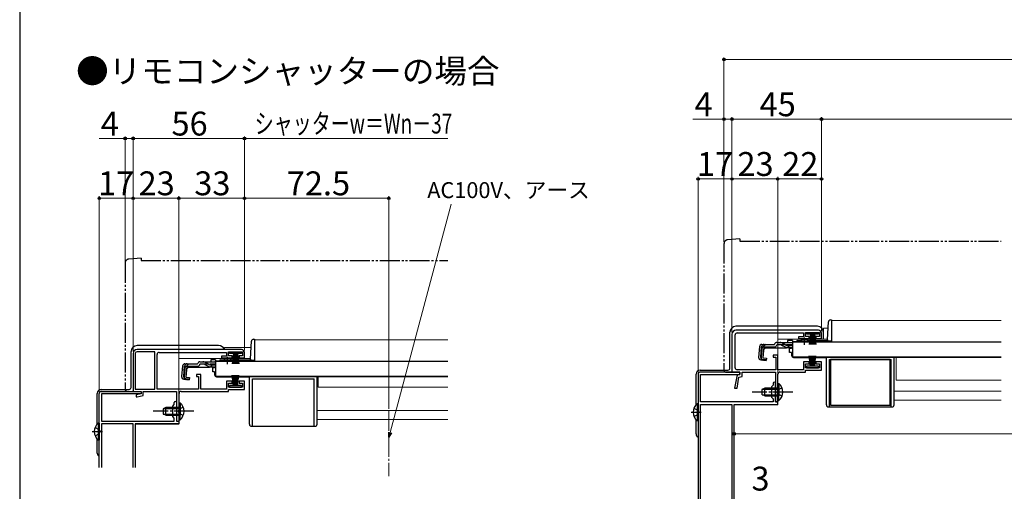
# Model space of a CAD drawing. Extents: x 0 to 1050, y 0 to 1575.
# Drawn here: x 0 to 495, y 289 to 526 of the extents above; entities that cross this region are included whole.
import ezdxf

# ---------------------------------------------------------------- set-up
doc = ezdxf.new("R2010")
doc.units = 0
for name, pattern in [('YCENTER_1', [13, 10, -1, 1, -1]), ('YDIVIDE_1', [15, 10, -1, 1, -1, 1, -1]), ('YHIDDEN_1', [4, 3, -1])]:
    doc.linetypes.add(name, pattern=pattern)
for name, color, linetype, lineweight in [('USER1', 3, 'CONTINUOUS', 13), ('YKK_11', 7, 'CONTINUOUS', 30), ('YKK_12', 2, 'CONTINUOUS', 13), ('YKK_13', 4, 'CONTINUOUS', 30), ('YKK_D', 6, 'CONTINUOUS', 13), ('YKK_ZWAK', 7, 'CONTINUOUS', 30)]:
    doc.layers.add(name, color=color, linetype=linetype, lineweight=lineweight)
doc.styles.add('text-b', font='txt')

msp = doc.modelspace()

# ---------------------------------------------------------------- linework, layer by layer
at = {"layer": 'YKK_11', "linetype": 'ByBlock', "lineweight": -2, "ltscale": 0.5}
for p, q in [((358, 367.7), (358, 348.7)), ((359.6, 350.9), (359.6, 367.4)), ((401.5, 369.7), (360, 369.7)), ((360.6, 368.4), (394, 368.4)), ((394, 366.4), (391.5, 366.4)), ((391.5, 366.4), (391.5, 365.6)), ((394, 368.4), (394, 366.4)), ((395, 366.5), (395, 368.6)), ((395, 368.6), (402, 368.6)), ((396.75, 366.5), (395, 366.5)), ((396.75, 365.6), (396.75, 366.5)), ((402, 366.5), (400.25, 366.5)), ((400.25, 366.5), (400.25, 365.6)), ((402, 368.6), (402, 366.5)), ((403, 365.6), (403, 368.2)), ((391.5, 365.6), (396.75, 365.6)), ((400.25, 365.6), (403, 365.6)), ((57, 358), (57, 339)), ((58.1, 358), (58.1, 340.1)), ((111.5, 360), (59, 360)), ((68, 358.9), (59, 358.9)), ((68, 340.1), (68, 358.9)), ((69.1, 340.2), (69.1, 357.6)), ((70.1, 358.6), (104, 358.6)), ((104, 356.7), (101.5, 356.7)), ((101.5, 356.7), (101.5, 355.9)), ((104, 358.6), (104, 356.7)), ((105, 356.8), (105, 358.9)), ((105, 358.9), (112, 358.9)), ((106.75, 356.8), (105, 356.8)), ((106.75, 355.9), (106.75, 356.8)), ((112, 356.8), (110.25, 356.8)), ((110.25, 356.8), (110.25, 355.9)), ((112, 358.9), (112, 356.8)), ((113, 355.9), (113, 358.5)), ((381, 357.2), (378.8, 357.2)), ((378.8, 357.2), (378.8, 356.2)), ((381, 349.8), (381, 357.2)), ((101.5, 355.9), (106.75, 355.9)), ((110.25, 355.9), (113, 355.9)), ((378.8, 356.2), (380, 356.2)), ((380, 356.2), (380, 349.9)), ((396.75, 353.8), (394, 353.8)), ((394, 353.8), (394, 349.8)), ((395, 350.8), (395, 352.9)), ((395, 352.9), (396.75, 352.9)), ((396.75, 352.9), (396.75, 353.8)), ((403, 353.8), (400.25, 353.8)), ((400.25, 353.8), (400.25, 352.9)), ((400.25, 352.9), (402, 352.9)), ((402, 352.9), (402, 350.8)), ((403, 349.7), (403, 353.8)), ((91, 347.5), (88.8, 347.5)), ((88.8, 347.5), (88.8, 346.5)), ((88.8, 346.5), (89.8, 346.5)), ((89.8, 346.5), (89.8, 340.2)), ((91, 340.1), (91, 347.5)), ((341, 347.7), (341, 242.7)), ((362, 348.7), (342, 348.7)), ((342.2, 333.7), (342.2, 347.5)), ((342.2, 347.5), (362, 347.5)), ((358, 348.7), (362, 348.7)), ((360.38, 346.53), (359.35, 340.7)), ((380, 349.9), (360.6, 349.9)), ((362, 347.5), (361.17, 347.34)), ((361.54, 346.19), (363.2, 346.52)), ((362, 347.5), (362, 348.7)), ((362, 348.7), (362, 347.5)), ((363.2, 346.52), (363.2, 348.7)), ((363.2, 348.7), (379.9, 348.7)), ((379.9, 348.7), (379.9, 333.7)), ((394, 349.8), (381, 349.8)), ((381.1, 339.16), (381.1, 347.7)), ((382.1, 348.7), (395, 348.7)), ((402, 350.8), (395, 350.8)), ((395, 348.7), (395, 349.7)), ((395, 349.7), (403, 349.7)), ((106.75, 344.1), (104, 344.1)), ((104, 344.1), (104, 340.1)), ((105, 341.1), (105, 343.2)), ((105, 343.2), (106.75, 343.2)), ((106.75, 343.2), (106.75, 344.1)), ((113, 344.1), (110.25, 344.1)), ((110.25, 344.1), (110.25, 343.2)), ((110.25, 343.2), (112, 343.2)), ((112, 343.2), (112, 341.1)), ((113, 340), (113, 344.1)), ((360.57, 340.7), (361.54, 346.19)), ((378.7, 342.1), (377.9, 341.3)), ((378.7, 343.1), (378.7, 342.1)), ((379.9, 339.16), (379.9, 343.1)), ((57, 339), (61, 339)), ((58.1, 340.1), (68, 340.1)), ((61, 337.8), (58.5, 337.3)), ((58.5, 337.3), (58.5, 336.3)), ((59.11, 336.3), (62, 336.88)), ((61, 339), (61, 337.8)), ((62, 336.88), (62, 339)), ((62, 339), (78.9, 339)), ((89.8, 340.2), (69.1, 340.2)), ((78.9, 339), (78.9, 324)), ((80.1, 329.46), (80.1, 338)), ((81.1, 339), (105, 339)), ((104, 340.1), (91, 340.1)), ((112, 341.1), (105, 341.1)), ((105, 339), (105, 340)), ((105, 340), (113, 340)), ((359.35, 340.7), (360.57, 340.7)), ((377.9, 341.3), (377.9, 336.1)), ((379.78, 338.98), (379.9, 339.16)), ((379.78, 338.43), (379.78, 338.98)), ((379.9, 338.24), (379.78, 338.43)), ((379.9, 333.7), (379.9, 338.24)), ((380.98, 338.98), (381.1, 339.16)), ((380.98, 338.43), (380.98, 338.98)), ((381.1, 338.24), (380.98, 338.43)), ((381.1, 333.7), (381.1, 338.24)), ((58.5, 336.3), (59.11, 336.3)), ((378.7, 333.7), (342.2, 333.7)), ((342.2, 245.9), (342.2, 332.5)), ((342.2, 332.5), (358, 332.5)), ((358, 332.5), (358, 245.9)), ((359.1, 252.7), (359.1, 332.5)), ((359.1, 332.5), (381, 332.5)), ((377.9, 336.1), (378.7, 335.3)), ((378.7, 335.3), (378.7, 333.7)), ((381, 333.7), (379.9, 333.7)), ((379.9, 333.7), (381.1, 333.7)), ((381, 332.5), (381, 333.7)), ((79.98, 329.27), (80.1, 329.46)), ((79.98, 328.73), (79.98, 329.27)), ((80.1, 328.54), (79.98, 328.73)), ((80.1, 324), (80.1, 328.54)), ((78.9, 324), (80.1, 324))]:
    msp.add_line(p, q, dxfattribs=at)
at = {"layer": 'YKK_11'}
for p, q in [((40, 300.8), (40, 338)), ((41, 339), (61, 339)), ((61, 337.8), (41.2, 337.8)), ((41.2, 337.8), (41.2, 324)), ((61, 339), (61, 337.8)), ((76.9, 331.6), (77.7, 332.4)), ((76.9, 326.4), (76.9, 331.6)), ((77.7, 332.4), (77.7, 333.4)), ((78.9, 333.4), (78.9, 329.46)), ((78.9, 329.46), (78.78, 329.27)), ((78.78, 329.27), (78.78, 328.73)), ((78.78, 328.73), (78.9, 328.54)), ((78.9, 328.54), (78.9, 324)), ((41.2, 324), (77.7, 324)), ((57, 322.8), (41.2, 322.8)), ((41.2, 322.8), (41.2, 300.8)), ((57, 300.8), (57, 322.8)), ((80, 322.8), (58.1, 322.8)), ((58.1, 322.8), (58.1, 300.8)), ((77.7, 325.6), (76.9, 326.4)), ((77.7, 324), (77.7, 325.6)), ((78.9, 324), (80, 324)), ((80, 324), (80, 322.8))]:
    msp.add_line(p, q, dxfattribs=at)
at = {"layer": 'YKK_11', "linetype": 'ByBlock', "lineweight": -2, "ltscale": 0.5}
for centre, radius, start, end in [((360, 367.7), 2, 90, 180), ((360.6, 367.4), 1, 90, 180), ((401.5, 368.2), 1.5, 0, 90), ((59, 358), 2, 90, 180), ((59, 358), 0.9, 90, 180), ((70.1, 357.6), 1, 90, 180), ((111.5, 358.5), 1.5, 0, 90), ((342, 347.7), 1, 90, 180), ((360.6, 350.9), 1, 180, 270), ((361.37, 346.35), 1, 101.3099, 170), ((382.1, 347.7), 1, 90, 180), ((379.3, 343.1), 0.6, 360, 180), ((81.1, 338), 1, 90, 180)]:
    msp.add_arc(centre, radius, start, end, dxfattribs=at)
at = {"layer": 'YKK_11'}
for centre, radius, start in [((41, 338), 1, 90), ((78.3, 333.4), 0.6, 0)]:
    msp.add_arc(centre, radius, start, 180, dxfattribs=at)
at = {"layer": 'YKK_12'}
for p, q in [((408, 374.6), (493.4, 374.6)), ((408, 374.6), (408, 364.3)), ((404, 370.7), (404, 365.2)), ((404, 370.7), (406.32, 370.7)), ((118, 364.9), (215.25, 364.9)), ((118, 364.9), (118, 354.4)), ((381, 365.2), (406.03, 365.2)), ((381, 363.58), (381, 365.2)), ((388.5, 364.1), (391.75, 364.1)), ((103, 361), (103, 360)), ((103, 361), (116.32, 361)), ((381, 357.2), (381, 360.88)), ((80, 340.2), (80, 355.5)), ((80, 355.5), (116.03, 355.5)), ((98.5, 354.4), (101.75, 354.4)), ((103, 355.9), (103, 355.5)), ((107.25, 354.4), (118, 354.4)), ((390, 356.3), (390, 356.1)), ((493.4, 356.1), (390, 356.1)), ((440.5, 344.6), (440.5, 356.1)), ((100, 346.6), (100, 346.4)), ((381, 338.42), (381, 348.2)), ((100, 346.4), (215.25, 346.4)), ((215.25, 346.4), (100, 346.4)), ((150, 341.2), (150, 346.4)), ((440.5, 344.6), (493.4, 344.6)), ((150, 341.2), (215.25, 341.2)), ((439.5, 339.1), (493.4, 339.1)), ((381, 332.2), (359.1, 332.2)), ((381, 332.2), (381, 333.78)), ((439.5, 334.6), (493.4, 334.6)), ((149.5, 329.4), (215.25, 329.4)), ((80, 322.5), (58.1, 322.5)), ((80, 322.5), (80, 324.08)), ((149.5, 324.9), (215.25, 324.9))]:
    msp.add_line(p, q, dxfattribs=at)
at = {"layer": 'YKK_12', "linetype": 'YCENTER_1'}
msp.add_line((185.5, 329.19), (185.5, 296.4), dxfattribs=at)
at = {"layer": 'YKK_13', "linetype": 'YDIVIDE_1'}
for p, q in [((354, 413.17), (354, 349.7)), ((362, 415.7), (355.82, 415.16)), ((362, 415.7), (362, 414.4)), ((362, 414.4), (493.4, 414.4)), ((61, 406), (54.82, 405.46)), ((61, 406), (61, 404.7)), ((53, 403.47), (53, 340)), ((61, 404.7), (215.25, 404.7)), ((355, 348.7), (358, 348.7)), ((358, 348.7), (358, 349)), ((54, 339), (57, 339)), ((57, 339), (57, 339.3))]:
    msp.add_line(p, q, dxfattribs=at)
at = {"layer": 'YKK_13'}
for p, q in [((401, 371.7), (360, 371.7)), ((406.02, 365.08), (406.49, 373.95)), ((407.49, 374.9), (408, 374.9)), ((408, 374.9), (408, 364.1)), ((357, 350.7), (357, 368.7)), ((395.5, 367.7), (395.5, 368.6)), ((395.5, 368.6), (401.5, 368.6)), ((401.5, 367.7), (395.5, 367.7)), ((397.5, 367.7), (396.8, 362.6)), ((397.2, 362.6), (397.7, 367.7)), ((397.9, 367.7), (397.55, 362.6)), ((397.85, 362.6), (398.1, 367.7)), ((398.3, 367.7), (398.1, 362.6)), ((398.5, 367.7), (398.5, 362.6)), ((398.7, 367.7), (398.9, 362.6)), ((399.15, 362.6), (398.9, 367.7)), ((399.1, 367.7), (399.45, 362.6)), ((399.8, 362.6), (399.3, 367.7)), ((399.5, 367.7), (400.2, 362.6)), ((401.5, 368.6), (401.5, 367.7)), ((404, 365.2), (404, 368.7)), ((100, 362), (59, 362)), ((116.02, 355.37), (116.49, 364.25)), ((117.49, 365.2), (118, 365.2)), ((118, 365.2), (118, 354.4)), ((371.88, 361.49), (371.41, 356.11)), ((372.44, 356.02), (372.92, 361.49)), ((373.2, 361.5), (372.72, 356.02)), ((373.2, 361.5), (372.91, 361.53)), ((373.07, 362.58), (379.43, 362.58)), ((373.64, 355.92), (374.12, 361.38)), ((374.12, 361.38), (379.43, 361.38)), ((379.43, 362.58), (379.46, 362.69)), ((382.13, 362.38), (380.61, 362.38)), ((380.62, 363.58), (382.07, 363.58)), ((382.07, 363.58), (388.5, 363.58)), ((382.98, 362.19), (385.09, 361.19)), ((385.05, 362.23), (383.02, 363.34)), ((388.5, 364.58), (386, 364.58)), ((386, 364.58), (386, 363.58)), ((386.01, 361.98), (388.5, 361.98)), ((388.5, 364.58), (388.5, 363.58)), ((388.5, 363.9), (388.5, 356.3)), ((388.5, 363.9), (493.4, 363.9)), ((388.5, 363.58), (388.5, 363.81)), ((390.49, 364.1), (391.75, 364.1)), ((390.99, 364.6), (392.63, 364.6)), ((391.75, 363.9), (391.75, 364.23)), ((391.75, 364.23), (397.25, 364.23)), ((391.75, 363.9), (397.25, 363.9)), ((396.37, 364.6), (405.52, 364.6)), ((397.25, 363.9), (397.25, 364.23)), ((397.25, 364.1), (406, 364.1)), ((406, 364.93), (406, 364.18)), ((408, 364.18), (406, 364.18)), ((408, 364.1), (406, 364.1)), ((56, 341), (56, 359)), ((105.5, 358), (105.5, 358.9)), ((105.5, 358.9), (111.5, 358.9)), ((111.5, 358), (105.5, 358)), ((107.5, 358), (106.8, 352.9)), ((107.2, 352.9), (107.7, 358)), ((107.9, 358), (107.55, 352.9)), ((107.85, 352.9), (108.1, 358)), ((108.3, 358), (108.1, 352.9)), ((108.5, 358), (108.5, 352.9)), ((108.7, 358), (108.9, 352.9)), ((109.15, 352.9), (108.9, 358)), ((109.1, 358), (109.45, 352.9)), ((109.8, 352.9), (109.3, 358)), ((109.5, 358), (110.2, 352.9)), ((111.5, 358.9), (111.5, 358)), ((374.89, 360.88), (374, 360.06)), ((374.89, 360.88), (385.1, 360.88)), ((385.95, 361), (388.5, 361)), ((388, 360.6), (387, 360.6)), ((387, 358.6), (387, 360.6)), ((388, 358.6), (387, 358.6)), ((388, 361), (388, 360.6)), ((388, 358.6), (388, 357.1)), ((397.5, 351.7), (396.8, 356.8)), ((397.2, 356.8), (397.7, 351.7)), ((397.9, 351.7), (397.55, 356.8)), ((397.85, 356.8), (398.1, 351.7)), ((398.3, 351.7), (398.1, 356.8)), ((398.5, 351.7), (398.5, 356.8)), ((398.7, 351.7), (398.9, 356.8)), ((399.15, 356.8), (398.9, 351.7)), ((399.1, 351.7), (399.45, 356.8)), ((399.8, 356.8), (399.3, 351.7)), ((399.5, 351.7), (400.2, 356.8)), ((81.88, 351.78), (81.41, 346.41)), ((82.45, 346.32), (82.92, 351.78)), ((83.2, 351.79), (82.72, 346.32)), ((83.2, 351.79), (82.91, 351.82)), ((83.07, 352.88), (89.43, 352.88)), ((83.64, 346.22), (84.12, 351.68)), ((84.12, 351.68), (89.43, 351.68)), ((89.43, 352.88), (89.46, 352.99)), ((90.62, 353.88), (92.07, 353.88)), ((92.13, 352.68), (90.62, 352.68)), ((92.07, 353.88), (98.5, 353.88)), ((92.98, 352.49), (95.09, 351.49)), ((95.05, 352.53), (93.03, 353.64)), ((98.5, 354.88), (96, 354.88)), ((96, 354.88), (96, 353.88)), ((96.01, 352.28), (98.5, 352.28)), ((98.5, 354.88), (98.5, 353.88)), ((98.5, 354.2), (98.5, 346.6)), ((98.5, 354.2), (215.25, 354.2)), ((98.5, 353.88), (98.5, 354.11)), ((100.49, 354.4), (101.75, 354.4)), ((100.99, 354.9), (102.63, 354.9)), ((101.75, 354.2), (101.75, 354.53)), ((101.75, 354.53), (107.25, 354.53)), ((101.75, 354.2), (107.25, 354.2)), ((106.37, 354.9), (115.53, 354.9)), ((107.25, 354.2), (107.25, 354.53)), ((107.25, 354.4), (116, 354.4)), ((116, 355.23), (116, 354.48)), ((118, 354.48), (116, 354.48)), ((118, 354.4), (116, 354.4)), ((372.5, 354.81), (375.23, 354.57)), ((375.25, 354.86), (373.54, 355.04)), ((373.64, 355.92), (375.33, 355.77)), ((375.33, 355.77), (375.23, 354.57)), ((388.5, 356.3), (493.4, 356.3)), ((389, 356.1), (405.5, 356.1)), ((390, 356.3), (390, 356.1)), ((401.5, 351.7), (395.5, 351.7)), ((395.5, 351.7), (395.5, 350.8)), ((401.5, 350.8), (401.5, 351.7)), ((405.5, 332.2), (405.5, 356.1)), ((407, 331.2), (407, 355.1)), ((407, 355.1), (438, 355.1)), ((437.5, 355.1), (407.5, 355.1)), ((407.5, 355.1), (407.5, 332.1)), ((437.5, 332.1), (437.5, 355.1)), ((438, 331.2), (438, 355.1)), ((439.5, 332.2), (439.5, 356.1)), ((84.9, 351.18), (84, 350.36)), ((84.9, 351.18), (95.1, 351.18)), ((95.95, 351.3), (98.5, 351.3)), ((98, 350.9), (97, 350.9)), ((97, 348.9), (97, 350.9)), ((98, 348.9), (97, 348.9)), ((98, 351.3), (98, 350.9)), ((98, 348.9), (98, 347.4)), ((98.5, 346.6), (215.25, 346.6)), ((100, 346.6), (100, 346.4)), ((107.5, 342), (106.8, 347.1)), ((107.2, 347.1), (107.7, 342)), ((107.9, 342), (107.55, 347.1)), ((107.85, 347.1), (108.1, 342)), ((108.3, 342), (108.1, 347.1)), ((108.5, 342), (108.5, 347.1)), ((108.7, 342), (108.9, 347.1)), ((109.15, 347.1), (108.9, 342)), ((109.1, 342), (109.45, 347.1)), ((109.8, 347.1), (109.3, 342)), ((109.5, 342), (110.2, 347.1)), ((340, 332.29), (340, 347.7)), ((342, 349.7), (356, 349.7)), ((395.5, 350.8), (401.5, 350.8)), ((82.5, 345.11), (85.23, 344.87)), ((85.25, 345.16), (83.54, 345.34)), ((83.64, 346.22), (85.33, 346.07)), ((85.33, 346.07), (85.23, 344.87)), ((99, 346.4), (115.5, 346.4)), ((111.5, 342), (105.5, 342)), ((105.5, 342), (105.5, 341.1)), ((111.5, 341.1), (111.5, 342)), ((115.5, 322.5), (115.5, 346.4)), ((117, 321.5), (117, 345.4)), ((117, 345.4), (148, 345.4)), ((148, 321.5), (148, 345.4)), ((149.5, 322.5), (149.5, 346.4)), ((381.1, 342.95), (381.1, 336.7)), ((381.1, 342.95), (381.61, 342.95)), ((381.61, 342.95), (381.61, 336.7)), ((39, 322.59), (39, 338)), ((41, 340), (55, 340)), ((105.5, 341.1), (111.5, 341.1)), ((374.5, 340.7), (373.1, 340)), ((373.1, 340), (373.1, 337.4)), ((374.5, 336.7), (373.1, 337.4)), ((373.19, 340.05), (381.1, 340.05)), ((373.19, 337.36), (381.1, 337.36)), ((381.1, 340.7), (374.5, 340.7)), ((374.5, 336.7), (374.5, 340.7)), ((374.5, 336.7), (381.1, 336.7)), ((381.1, 334.45), (381.1, 340.7)), ((381.61, 334.45), (381.61, 340.7)), ((80.1, 333.25), (80.1, 327)), ((80.1, 333.25), (80.61, 333.25)), ((80.61, 333.25), (80.61, 327)), ((340.49, 332.75), (340.49, 324.25)), ((341, 332.75), (340.49, 332.75)), ((341, 332.75), (341, 324.25)), ((381.1, 334.45), (381.61, 334.45)), ((407.5, 332.1), (437.5, 332.1)), ((73.5, 331), (72.1, 330.3)), ((72.1, 330.3), (72.1, 327.7)), ((73.5, 327), (72.1, 327.7)), ((72.19, 330.34), (80.1, 330.34)), ((72.19, 327.65), (80.1, 327.65)), ((80.1, 331), (73.5, 331)), ((73.5, 327), (73.5, 331)), ((73.5, 327), (80.1, 327)), ((80.1, 324.75), (80.1, 331)), ((80.61, 324.75), (80.61, 331)), ((341, 330.5), (341, 326.5)), ((406.5, 331.2), (438.5, 331.2)), ((39.49, 323.05), (39.49, 314.55)), ((40, 323.05), (39.49, 323.05)), ((40, 323.05), (40, 314.55)), ((80.1, 324.75), (80.61, 324.75)), ((340, 317.7), (340, 324.71)), ((341, 324.25), (340.49, 324.25)), ((40, 320.8), (40, 316.8)), ((116.5, 321.5), (148.5, 321.5)), ((39, 308), (39, 315.01)), ((40, 314.55), (39.49, 314.55))]:
    msp.add_line(p, q, dxfattribs=at)
at = {"layer": 'YKK_13', "linetype": 'YHIDDEN_1'}
for p, q in [((374.97, 362.58), (371.71, 359.59)), ((388.5, 362.38), (382.13, 362.38)), ((84.98, 352.88), (81.71, 349.89)), ((98.5, 352.68), (92.13, 352.68)), ((381.29, 339.85), (380.68, 338.7)), ((381.29, 337.56), (380.68, 338.7)), ((383.2, 340.78), (381.29, 339.85)), ((383.2, 336.63), (381.29, 337.56)), ((80.29, 330.14), (79.68, 329)), ((80.29, 327.85), (79.68, 329)), ((82.2, 331.07), (80.29, 330.14)), ((82.2, 326.92), (80.29, 327.85)), ((338.9, 330.58), (340.81, 329.65)), ((338.9, 326.43), (340.81, 327.36)), ((340.81, 329.65), (341.42, 328.5)), ((340.81, 327.36), (341.42, 328.5)), ((37.9, 320.87), (39.81, 319.94)), ((37.9, 316.72), (39.81, 317.65)), ((39.81, 319.94), (40.42, 318.8)), ((39.81, 317.65), (40.42, 318.8))]:
    msp.add_line(p, q, dxfattribs=at)
at = {"layer": 'YKK_13', "linetype": 'YCENTER_1'}
for p, q in [((394.5, 362.38), (394.5, 366)), ((104.5, 352.68), (104.5, 356.3)), ((388.6, 338.7), (368.1, 338.7)), ((87.6, 329), (67.1, 329)), ((337.51, 328.5), (342.6, 328.5)), ((36.51, 318.8), (41.6, 318.8))]:
    msp.add_line(p, q, dxfattribs=at)
at = {"layer": 'YKK_13', "linetype": 'YDIVIDE_1'}
for centre, radius, start, end in [((356, 413.17), 2, 95, 180), ((55, 403.47), 2, 95, 180), ((355, 349.7), 1, 180, 270), ((54, 340), 1, 180, 270)]:
    msp.add_arc(centre, radius, start, end, dxfattribs=at)
at = {"layer": 'YKK_13'}
for centre, radius, start, end in [((360, 368.7), 3, 90, 180), ((401, 368.7), 3, 0, 90), ((407.49, 373.9), 1, 90, 177), ((59, 359), 3, 90, 180), ((100, 359), 3, 19.4715, 90), ((117.49, 364.2), 1, 90, 177), ((373.07, 361.38), 1.2, 90, 175), ((374.12, 361.38), 1.2, 90, 175), ((379.43, 362.58), 1.2, 270, 350.4059), ((380.62, 362.38), 1.2, 90, 165), ((382.07, 361.58), 2, 61.3482, 90), ((382.13, 360.38), 2, 64.7273, 90), ((386.01, 363.98), 2, 241.3482, 270), ((390.99, 364.1), 0.5, 90, 178), ((394.5, 358.9), 6, 62.7204, 117.2796), ((405.52, 365.1), 0.5, 270, 357), ((385.95, 363), 2, 244.7273, 270), ((385.1, 362.78), 1.9, 270, 291.0963), ((389, 357.1), 1, 180, 270), ((83.07, 351.68), 1.2, 90, 175), ((84.12, 351.68), 1.2, 90, 175), ((89.43, 352.88), 1.2, 270, 350.4059), ((90.62, 352.68), 1.2, 90, 165), ((92.07, 351.88), 2, 61.3482, 90), ((92.13, 350.68), 2, 64.7273, 90), ((96.01, 354.28), 2, 241.3482, 270), ((95.95, 353.3), 2, 244.7273, 270), ((100.99, 354.4), 0.5, 90, 180), ((104.5, 349.2), 6, 62.7204, 117.2796), ((115.53, 355.4), 0.5, 270, 357), ((372.6, 356.01), 1.2, 175, 265), ((373.64, 355.92), 1.2, 175, 265), ((373.63, 355.94), 0.91, 175, 264.2361), ((95.1, 353.08), 1.9, 270, 291.0963), ((99, 347.4), 1, 180, 270), ((342, 347.7), 2, 90, 180), ((356, 350.7), 1, 270, 0), ((82.6, 346.31), 1.2, 175, 265), ((83.64, 346.22), 1.2, 175, 265), ((83.63, 346.24), 0.91, 175, 264.2361), ((378.07, 338.7), 5.53, 309.7941, 50.2059), ((41, 338), 2, 90, 180), ((55, 341), 1, 270, 0), ((77.07, 329), 5.53, 309.7941, 50.2059), ((344.03, 328.5), 5.53, 129.7941, 230.2059), ((406.5, 332.2), 1, 180, 270), ((438.5, 332.2), 1, 270, 0), ((43.03, 318.8), 5.53, 129.7941, 230.2059), ((116.5, 322.5), 1, 180, 270), ((148.5, 322.5), 1, 270, 0), ((342, 317.7), 2, 180, 239.9994), ((41, 308), 2, 180, 239.9994)]:
    msp.add_arc(centre, radius, start, end, dxfattribs=at)
at = {"layer": 'YKK_13', "linetype": 'YHIDDEN_1'}
for centre in [(385.1, 362.78), (95.1, 353.08)]:
    msp.add_arc(centre, 1.9, 291.0963, 347.8468, dxfattribs=at)
at = {"layer": 'YKK_D'}
for p, q in [((354, 414.17), (354, 506.7)), ((837, 505.7), (354, 505.7)), ((354, 475.7), (338.33, 475.7)), ((354, 414.17), (354, 476.7)), ((358, 475.7), (354, 475.7)), ((358, 368.7), (358, 476.7)), ((358, 368.7), (358, 476.7)), ((403, 475.7), (358, 475.7)), ((403, 369.2), (403, 476.7)), ((403, 369.2), (403, 476.7)), ((403, 475.7), (788, 475.7)), ((53, 466), (39.88, 466)), ((53, 404.47), (53, 467)), ((57, 466), (53, 466)), ((57, 359), (57, 467)), ((57, 359), (57, 467)), ((113, 466), (57, 466)), ((113, 359.5), (113, 467)), ((113, 359.5), (113, 467)), ((113, 466), (215.25, 466)), ((341, 348.7), (341, 446.7)), ((341, 445.7), (358, 445.7)), ((358, 368.7), (358, 446.7)), ((358, 368.7), (358, 446.7)), ((358, 445.7), (381, 445.7)), ((381, 334.4), (381, 446.7)), ((381, 334.4), (381, 446.7)), ((403, 445.7), (381, 445.7)), ((403, 369.2), (403, 446.7)), ((40, 339), (40, 437)), ((40, 436), (57, 436)), ((57, 359), (57, 437)), ((57, 359), (57, 437)), ((80, 436), (57, 436)), ((80, 324.7), (80, 437)), ((80, 324.7), (80, 437)), ((80, 436), (113, 436)), ((113, 359.5), (113, 437)), ((113, 359.5), (113, 437)), ((113, 436), (185.5, 436)), ((185.5, 330.19), (185.5, 437)), ((186.16, 318.41), (216.87, 433.01)), ((831.9, 317.7), (359.1, 317.7))]:
    msp.add_line(p, q, dxfattribs=at)
at = {"layer": 'YKK_D', "linetype": 'ByBlock', "lineweight": -2}
for p, q in [((185.5, 315.95), (185.5, 318.59)), ((185.5, 315.95), (186.16, 318.41)), ((186.82, 318.23), (185.5, 315.95))]:
    msp.add_line(p, q, dxfattribs=at)
for centre in [(354, 505.7), (354, 475.7), (358, 475.7), (358, 475.7), (403, 475.7), (403, 475.7), (53, 466), (57, 466), (57, 466), (113, 466), (113, 466), (341, 445.7), (358, 445.7), (358, 445.7), (381, 445.7), (381, 445.7), (403, 445.7), (40, 436), (57, 436), (57, 436), (80, 436), (80, 436), (113, 436), (113, 436), (185.5, 436), (359.1, 317.7)]:
    msp.add_circle(centre, 0.637, dxfattribs=at)
at = {"layer": 'YKK_ZWAK'}
msp.add_line((0, 1530), (0, 0), dxfattribs=at)

# ---------------------------------------------------------------- texts
at = {"layer": 'USER1', "style": 'text-b'}
msp.add_text('●リモコンシャッターの場合', height=12, dxfattribs=at).set_placement((28.36, 493.86))
at = {"layer": 'YKK_D', "style": 'text-b'}
for s, height, p in [('4', 12, (339.22, 477.2)), ('45', 12, (371.91, 477.2)), ('4', 12, (40.77, 467.5)), ('56', 12, (76.31, 467.5)), ('17', 12, (340.4, 447.2)), ('23', 12, (360.77, 447.2)), ('22', 12, (383.27, 447.2)), ('17', 12, (39.4, 437.5)), ('23', 12, (59.77, 437.5)), ('33', 12, (87.77, 437.5)), ('72.5', 12, (134.25, 437.5)), ('AC100V、アース', 8, (204.86, 436.09)), ('3', 12, (367.81, 289.2))]:
    msp.add_text(s, height=height, dxfattribs=at).set_placement(p)
at = {"layer": 'YKK_D', "style": 'text-b', "width": 0.7}
msp.add_text('シャッターw＝Wn－37', height=10, dxfattribs=at).set_placement((118.11, 468.52))

doc.saveas('drawing.dxf')
